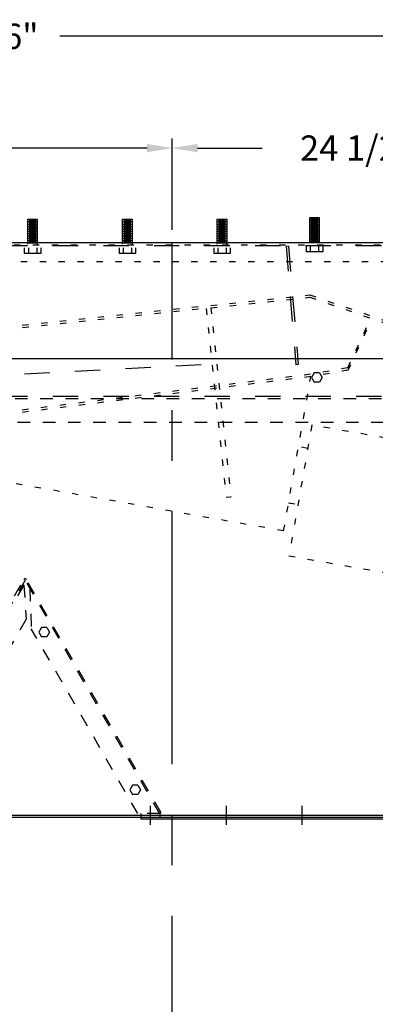
# Model space of a CAD drawing. Extents: x 0 to 162, y 0 to 222.
# Drawn here: x 113 to 132, y 88 to 140 of the extents above; entities that cross this region are included whole.
import ezdxf

# ---------------------------------------------------------------- set-up
doc = ezdxf.new("R2010")
doc.units = 0
doc.header["$LTSCALE"] = 10.67
doc.header["$MEASUREMENT"] = 0
for name, pattern in [('CENTER', [2, 1.25, -0.25, 0.25, -0.25]), ('DASH1-16', [0.125, 0.0625, -0.0625]), ('DASHED', [0.25, 0.125, -0.125]), ('SMALDASH', [0.09375, 0.03125, -0.0625])]:
    doc.linetypes.add(name, pattern=pattern)
for name, color, linetype in [('11', 3, 'DASHED'), ('12', 3, 'SMALDASH'), ('3', 3, 'CONTINUOUS'), ('4', 7, 'CONTINUOUS'), ('5', 5, 'CONTINUOUS'), ('6', 6, 'CONTINUOUS'), ('9', 7, 'CENTER')]:
    doc.layers.add(name, color=color, linetype=linetype)
doc.styles.add('TXT', font='txt')
doc.dimstyles.get("Standard").update_dxf_attribs({"dimtxt": 0.18, "dimasz": 0.18, "dimexe": 0.18, "dimexo": 0.0625, "dimgap": 0.09, "dimtad": 0, "dimtih": 1, "dimtoh": 1, "dimdec": 4, "dimzin": 0, "dimdsep": 46, "dimtxsty": 'Standard', "dimcen": 0.09, "dimadec": 0, "dimazin": 0, "dimtfac": 1, "dimtdec": 4, "dimtofl": 0, "dimtmove": 0, "dimatfit": 3, "dimfxl": 0, "dimtolj": 1, "dimtzin": 0, "dimarcsym": 0})

# ---------------------------------------------------------------- blocks, each defined once
blk = doc.blocks.new('*D1')
at = {"layer": '4'}
for p, q in [((145.527, 105.144), (145.527, 45.661)), ((79.277, 97.269), (79.277, 45.661)), ((80.611, 46.161), (107.401, 46.161)), ((144.193, 46.161), (117.404, 46.161))]:
    blk.add_line(p, q, dxfattribs=at)
for points in [[(80.611, 46.383), (80.611, 45.939), (79.277, 46.161)], [(144.193, 46.383), (144.193, 45.939), (145.527, 46.161)]]:
    blk.add_solid(points, dxfattribs=at)
at = {"layer": '4', "insert": (112.402, 46.161), "char_height": 1.33375, "attachment_point": 5, "style": 'TXT'}
blk.add_mtext('\\A1;66 1/4"', dxfattribs=at)
blk = doc.blocks.new('*D3')
at = {"layer": '4'}
for p, q in [((79.527, 128.602), (79.527, 139.305)), ((145.527, 128.477), (145.527, 139.305)), ((80.861, 138.804), (109.971, 138.804)), ((144.193, 138.804), (115.084, 138.804))]:
    blk.add_line(p, q, dxfattribs=at)
for points in [[(80.861, 139.027), (80.861, 138.582), (79.527, 138.804)], [(144.193, 139.027), (144.193, 138.582), (145.527, 138.804)]]:
    blk.add_solid(points, dxfattribs=at)
at = {"layer": '4', "insert": (112.527, 138.804), "char_height": 1.3337, "attachment_point": 5, "style": 'TXT'}
blk.add_mtext('\\A1;66"', dxfattribs=at)
blk = doc.blocks.new('*D9')
at = {"layer": '4'}
for p, q in [((145.527, 105.144), (145.527, 48.895)), ((86.902, 54.981), (86.902, 48.895)), ((88.236, 49.395), (110.991, 49.395)), ((144.193, 49.395), (121.439, 49.395))]:
    blk.add_line(p, q, dxfattribs=at)
for points in [[(88.236, 49.617), (88.236, 49.173), (86.902, 49.395)], [(144.193, 49.617), (144.193, 49.173), (145.527, 49.395)]]:
    blk.add_solid(points, dxfattribs=at)
at = {"layer": '4', "insert": (116.215, 49.395), "char_height": 1.33375, "attachment_point": 5, "style": 'TXT'}
blk.add_mtext('\\A1;58 5/8"', dxfattribs=at)
blk = doc.blocks.new('*D10')
at = {"layer": '4'}
for p, q in [((145.527, 105.144), (145.527, 52.886)), ((121.027, 78.412), (121.027, 52.886)), ((122.361, 53.386), (128.276, 53.386)), ((144.193, 53.386), (138.279, 53.386))]:
    blk.add_line(p, q, dxfattribs=at)
for points in [[(122.361, 53.609), (122.361, 53.164), (121.027, 53.386)], [(144.193, 53.609), (144.193, 53.164), (145.527, 53.386)]]:
    blk.add_solid(points, dxfattribs=at)
at = {"layer": '4', "insert": (133.277, 53.386), "char_height": 1.33375, "attachment_point": 5, "style": 'TXT'}
blk.add_mtext('\\A1;24 1/2"', dxfattribs=at)
blk = doc.blocks.new('*D12')
at = {"layer": '4'}
for p, q in [((121.027, 128.602), (121.027, 133.408)), ((145.527, 128.477), (145.527, 133.408)), ((122.361, 132.908), (125.776, 132.908)), ((144.193, 132.908), (135.779, 132.908))]:
    blk.add_line(p, q, dxfattribs=at)
for points in [[(122.361, 133.13), (122.361, 132.686), (121.027, 132.908)], [(144.193, 133.13), (144.193, 132.686), (145.527, 132.908)]]:
    blk.add_solid(points, dxfattribs=at)
at = {"layer": '4', "insert": (130.777, 132.908), "char_height": 1.33375, "attachment_point": 5, "style": 'TXT'}
blk.add_mtext('\\A1;24 1/2"', dxfattribs=at)
blk = doc.blocks.new('*D13')
at = {"layer": '4'}
for p, q in [((91.902, 128.602), (91.902, 133.408)), ((121.027, 128.602), (121.027, 133.408)), ((93.236, 132.908), (101.463, 132.908)), ((119.693, 132.908), (111.466, 132.908))]:
    blk.add_line(p, q, dxfattribs=at)
for points in [[(93.236, 133.13), (93.236, 132.686), (91.902, 132.908)], [(119.693, 133.13), (119.693, 132.686), (121.027, 132.908)]]:
    blk.add_solid(points, dxfattribs=at)
at = {"layer": '4', "insert": (106.465, 132.908), "char_height": 1.33375, "attachment_point": 5, "style": 'TXT'}
blk.add_mtext('\\A1;29 1/8"', dxfattribs=at)

msp = doc.modelspace()

# ---------------------------------------------------------------- linework, layer by layer
at = {"layer": '11'}
for p, q in [((145.4022179, 127.7480142), (111.7772179, 127.7480142)), ((127.0272179, 127.7480142), (127.5494401, 121.4813476)), ((127.1535132, 127.7376695), (127.028945, 127.7272888)), ((127.1535132, 127.7376695), (127.6740083, 121.4917283)), ((122.5494401, 121.4813476), (100.5257844, 120.3015089)), ((127.6740083, 121.4917283), (127.5494401, 121.4813476)), ((145.4022179, 119.8105142), (79.6522179, 119.8105142))]:
    msp.add_line(p, q, dxfattribs=at)
at = {"layer": '12'}
for p, q in [((79.6522179, 127.8105142), (145.4022179, 127.8105142)), ((113.0272179, 126.9355142), (145.4022179, 126.9355142))]:
    msp.add_line(p, q, dxfattribs=at)
at = {"layer": '3'}
msp.add_line((79.5272179, 127.9355142), (145.4022179, 127.9355142), dxfattribs=at)
at = {"layer": '3', "linetype": 'DASH1-16'}
for p, q in [((145.4022179, 119.6855142), (79.6522179, 119.6855142)), ((133.5279501, 118.4355142), (80.9022179, 118.4355142))]:
    msp.add_line(p, q, dxfattribs=at)
at = {"layer": '4'}
for p, q in [((113.4022179, 129.1542642), (113.9022179, 129.1542642)), ((113.4022179, 127.8417642), (113.4022179, 129.1542642)), ((113.4022179, 129.1542642), (113.9022179, 129.1542642)), ((113.4022179, 127.8417642), (113.4022179, 129.1542642)), ((113.4022179, 129.0292642), (113.9022179, 129.0292642)), ((113.4022179, 128.9042642), (113.9022179, 128.9042642)), ((113.4022179, 128.7792642), (113.9022179, 128.7792642)), ((113.4647179, 129.0917642), (113.8397179, 129.0917642)), ((113.4647179, 128.9667642), (113.8397179, 128.9667642)), ((113.4647179, 128.8417642), (113.8397179, 128.8417642)), ((113.9022179, 129.1542642), (113.9022179, 127.8417642)), ((113.9022179, 129.1542642), (113.9022179, 127.8417642)), ((118.4022179, 129.1542642), (118.9022179, 129.1542642)), ((118.4022179, 127.8417642), (118.4022179, 129.1542642)), ((118.4022179, 129.1542642), (118.9022179, 129.1542642)), ((118.4022179, 127.8417642), (118.4022179, 129.1542642)), ((118.4022179, 129.0292642), (118.9022179, 129.0292642)), ((118.4022179, 128.9042642), (118.9022179, 128.9042642)), ((118.4022179, 128.7792642), (118.9022179, 128.7792642)), ((118.4647179, 129.0917642), (118.8397179, 129.0917642)), ((118.4647179, 128.9667642), (118.8397179, 128.9667642)), ((118.4647179, 128.8417642), (118.8397179, 128.8417642)), ((118.9022179, 129.1542642), (118.9022179, 127.8417642)), ((118.9022179, 129.1542642), (118.9022179, 127.8417642)), ((123.4022179, 129.1542642), (123.9022179, 129.1542642)), ((123.4022179, 127.8417642), (123.4022179, 129.1542642)), ((123.4022179, 127.8417642), (123.4022179, 129.1542642)), ((123.4022179, 129.1542642), (123.9022179, 129.1542642)), ((123.4022179, 129.0292642), (123.9022179, 129.0292642)), ((123.4022179, 128.9042642), (123.9022179, 128.9042642)), ((123.4022179, 128.7792642), (123.9022179, 128.7792642)), ((123.4647179, 129.0917642), (123.8397179, 129.0917642)), ((123.4647179, 128.9667642), (123.8397179, 128.9667642)), ((123.4647179, 128.8417642), (123.8397179, 128.8417642)), ((123.9022179, 129.1542642), (123.9022179, 127.8417642)), ((123.9022179, 129.1542642), (123.9022179, 127.8417642)), ((128.2772179, 129.2480142), (128.7772179, 129.2480142)), ((128.2772179, 127.9355142), (128.2772179, 129.2480142)), ((128.2772179, 129.1230142), (128.7772179, 129.1230142)), ((128.2772179, 128.9980142), (128.7772179, 128.9980142)), ((128.2772179, 128.8730142), (128.7772179, 128.8730142)), ((128.3397179, 129.1855142), (128.7147179, 129.1855142)), ((128.3397179, 129.0605142), (128.7147179, 129.0605142)), ((128.3397179, 128.9355142), (128.7147179, 128.9355142)), ((128.3397179, 128.8105142), (128.7147179, 128.8105142)), ((128.7772179, 129.2480142), (128.7772179, 127.9355142)), ((113.4022179, 128.6542642), (113.9022179, 128.6542642)), ((113.4022179, 128.5292642), (113.9022179, 128.5292642)), ((113.4022179, 128.4042642), (113.9022179, 128.4042642)), ((113.4022179, 128.2792642), (113.9022179, 128.2792642)), ((113.4647179, 128.7167642), (113.8397179, 128.7167642)), ((113.4647179, 128.5917642), (113.8397179, 128.5917642)), ((113.4647179, 128.5917642), (113.8397179, 128.5917642)), ((113.4647179, 128.4667642), (113.8397179, 128.4667642)), ((113.4647179, 128.4667642), (113.8397179, 128.4667642)), ((113.4647179, 128.3417642), (113.8397179, 128.3417642)), ((118.4022179, 128.6542642), (118.9022179, 128.6542642)), ((118.4022179, 128.5292642), (118.9022179, 128.5292642)), ((118.4022179, 128.4042642), (118.9022179, 128.4042642)), ((118.4022179, 128.2792642), (118.9022179, 128.2792642)), ((118.4647179, 128.7167642), (118.8397179, 128.7167642)), ((118.4647179, 128.5917642), (118.8397179, 128.5917642)), ((118.4647179, 128.5917642), (118.8397179, 128.5917642)), ((118.4647179, 128.4667642), (118.8397179, 128.4667642)), ((118.4647179, 128.4667642), (118.8397179, 128.4667642)), ((118.4647179, 128.3417642), (118.8397179, 128.3417642)), ((123.4022179, 128.6542642), (123.9022179, 128.6542642)), ((123.4022179, 128.5292642), (123.9022179, 128.5292642)), ((123.4022179, 128.4042642), (123.9022179, 128.4042642)), ((123.4022179, 128.2792642), (123.9022179, 128.2792642)), ((123.4647179, 128.7167642), (123.8397179, 128.7167642)), ((123.4647179, 128.5917642), (123.8397179, 128.5917642)), ((123.4647179, 128.5917642), (123.8397179, 128.5917642)), ((123.4647179, 128.4667642), (123.8397179, 128.4667642)), ((123.4647179, 128.4667642), (123.8397179, 128.4667642)), ((123.4647179, 128.3417642), (123.8397179, 128.3417642)), ((128.2772179, 128.7480142), (128.7772179, 128.7480142)), ((128.2772179, 128.6230142), (128.7772179, 128.6230142)), ((128.2772179, 128.4980142), (128.7772179, 128.4980142)), ((128.2772179, 128.3730142), (128.7772179, 128.3730142)), ((128.3397179, 128.6855142), (128.7147179, 128.6855142)), ((128.3397179, 128.6855142), (128.7147179, 128.6855142)), ((128.3397179, 128.5605142), (128.7147179, 128.5605142)), ((128.3397179, 128.5605142), (128.7147179, 128.5605142)), ((128.3397179, 128.4355142), (128.7147179, 128.4355142)), ((128.3397179, 128.3105142), (128.7147179, 128.3105142)), ((113.4022179, 128.1542642), (113.9022179, 128.1542642)), ((113.4022179, 128.0292642), (113.9022179, 128.0292642)), ((113.4022179, 127.9042642), (113.9022179, 127.9042642)), ((113.4647179, 128.2167642), (113.8397179, 128.2167642)), ((113.4647179, 128.0917642), (113.8397179, 128.0917642)), ((113.4647179, 127.9667642), (113.8397179, 127.9667642)), ((118.4022179, 128.1542642), (118.9022179, 128.1542642)), ((118.4022179, 128.0292642), (118.9022179, 128.0292642)), ((118.4022179, 127.9042642), (118.9022179, 127.9042642)), ((118.4647179, 128.2167642), (118.8397179, 128.2167642)), ((118.4647179, 128.0917642), (118.8397179, 128.0917642)), ((118.4647179, 127.9667642), (118.8397179, 127.9667642)), ((123.4022179, 128.1542642), (123.9022179, 128.1542642)), ((123.4022179, 128.0292642), (123.9022179, 128.0292642)), ((123.4022179, 127.9042642), (123.9022179, 127.9042642)), ((123.4647179, 128.2167642), (123.8397179, 128.2167642)), ((123.4647179, 128.0917642), (123.8397179, 128.0917642)), ((123.4647179, 127.9667642), (123.8397179, 127.9667642)), ((128.0919615, 127.7480142), (128.0919615, 127.4355142)), ((128.2772179, 128.2480142), (128.7772179, 128.2480142)), ((128.2772179, 128.1230142), (128.7772179, 128.1230142)), ((128.2772179, 127.9980142), (128.7772179, 127.9980142)), ((128.3084679, 127.7480142), (128.3084679, 127.4355142)), ((128.3397179, 128.1855142), (128.7147179, 128.1855142)), ((128.3397179, 128.0605142), (128.7147179, 128.0605142)), ((128.7459679, 127.7480142), (128.7459679, 127.4355142)), ((128.9624742, 127.7480142), (128.9624742, 127.4355142)), ((113.2169615, 127.6542642), (113.2169615, 127.3417642)), ((113.2169615, 127.6542642), (113.2169615, 127.3417642)), ((114.0874742, 127.3417642), (113.2169615, 127.3417642)), ((114.0874742, 127.3417642), (113.2169615, 127.3417642)), ((113.4334679, 127.6542642), (113.4334679, 127.3417642)), ((113.4334679, 127.6542642), (113.4334679, 127.3417642)), ((113.8709679, 127.6542642), (113.8709679, 127.3417642)), ((113.8709679, 127.6542642), (113.8709679, 127.3417642)), ((114.0874742, 127.6542642), (114.0874742, 127.3417642)), ((114.0874742, 127.6542642), (114.0874742, 127.3417642)), ((118.2169615, 127.6542642), (118.2169615, 127.3417642)), ((118.2169615, 127.6542642), (118.2169615, 127.3417642)), ((119.0874742, 127.3417642), (118.2169615, 127.3417642)), ((119.0874742, 127.3417642), (118.2169615, 127.3417642)), ((118.4334679, 127.6542642), (118.4334679, 127.3417642)), ((118.4334679, 127.6542642), (118.4334679, 127.3417642)), ((118.8709679, 127.6542642), (118.8709679, 127.3417642)), ((118.8709679, 127.6542642), (118.8709679, 127.3417642)), ((119.0874742, 127.6542642), (119.0874742, 127.3417642)), ((119.0874742, 127.6542642), (119.0874742, 127.3417642)), ((123.2169615, 127.6542642), (123.2169615, 127.3417642)), ((123.2169615, 127.6542642), (123.2169615, 127.3417642)), ((124.0874742, 127.3417642), (123.2169615, 127.3417642)), ((123.4334679, 127.6542642), (123.4334679, 127.3417642)), ((123.4334679, 127.6542642), (123.4334679, 127.3417642)), ((123.8709679, 127.6542642), (123.8709679, 127.3417642)), ((123.8709679, 127.6542642), (123.8709679, 127.3417642)), ((124.0874742, 127.6542642), (124.0874742, 127.3417642)), ((128.9624742, 127.4355142), (128.0919615, 127.4355142)), ((128.5115929, 121.0605142), (128.3672553, 120.8105142)), ((128.7928429, 121.0605142), (128.5115929, 121.0605142)), ((128.7928429, 121.0605142), (128.9371804, 120.8105142)), ((128.3672553, 120.8105142), (128.5115929, 120.5605142)), ((128.7928429, 120.5605142), (128.5115929, 120.5605142)), ((128.9371804, 120.8105142), (128.7928429, 120.5605142))]:
    msp.add_line(p, q, dxfattribs=at)
at = {"layer": '4', "linetype": 'DASHED'}
for p, q in [((114.1227618, 107.6297609), (113.9784243, 107.3797609)), ((114.4040118, 107.6297609), (114.1227618, 107.6297609)), ((114.4040118, 107.6297609), (114.5483494, 107.3797609)), ((113.9784243, 107.3797609), (114.1227618, 107.1297609)), ((114.4040118, 107.1297609), (114.1227618, 107.1297609)), ((114.5483494, 107.3797609), (114.4040118, 107.1297609)), ((118.9258811, 99.3105142), (118.7815436, 99.0605142)), ((119.2071311, 99.3105142), (118.9258811, 99.3105142)), ((119.2071311, 99.3105142), (119.3514687, 99.0605142)), ((118.7815436, 99.0605142), (118.9258811, 98.8105142)), ((119.2071311, 98.8105142), (118.9258811, 98.8105142)), ((119.3514687, 99.0605142), (119.2071311, 98.8105142))]:
    msp.add_line(p, q, dxfattribs=at)
at = {"layer": '5'}
for p, q in [((79.5272179, 121.8105142), (145.5272179, 121.8105142)), ((79.4022179, 97.7276142), (140.8605579, 97.7276142)), ((111.1603491, 97.6230142), (140.9084202, 97.6230142)), ((119.3655442, 97.6230142), (119.3655442, 97.5184142)), ((141.9084202, 97.5184142), (119.3655442, 97.5184142))]:
    msp.add_line(p, q, dxfattribs=at)
at = {"layer": '5', "linetype": 'DASH1-16'}
for p, q in [((113.2588995, 110.1195839), (106.1737821, 97.8478644)), ((112.6942074, 109.2909085), (113.1942074, 110.1569339)), ((120.3655442, 97.8105142), (113.2588995, 110.1195839)), ((120.4302363, 97.8478642), (113.3235916, 110.1569339)), ((113.1985912, 109.8657278), (106.2384741, 97.8105142)), ((113.1338995, 109.9030776), (113.1985916, 109.8657276)), ((113.1985912, 109.8657278), (113.3146166, 108.0666897)), ((113.5088995, 109.6865712), (113.5803741, 107.5627736)), ((113.3146162, 108.0666958), (107.3931761, 97.8105142)), ((119.2108437, 97.8105142), (113.5803741, 107.5627736)), ((120.3655442, 97.8105142), (119.2108437, 97.8105142)), ((119.3655442, 97.8105142), (119.3655442, 97.6230142)), ((120.3655442, 97.8105142), (120.4302363, 97.8478642)), ((120.3655442, 97.8105142), (120.3655442, 97.6230142))]:
    msp.add_line(p, q, dxfattribs=at)
msp.add_arc((113.2588995, 110.1195839), 0.0747, 30, 150, dxfattribs=at)
at = {"layer": '6', "linetype": 'SMALDASH'}
for p, q in [((95.2017501, 121.6893825), (128.285107, 125.1649539)), ((128.285107, 125.1649539), (133.9993069, 123.2136585)), ((95.2148162, 121.5650672), (128.2826692, 125.0406386)), ((128.2826692, 125.0406386), (133.9586109, 123.0954687)), ((122.8157323, 124.4486604), (123.8617851, 114.4961328)), ((123.0657535, 124.4910825), (124.1135643, 114.521829)), ((130.5513098, 124.2631656), (130.5513098, 124.2631656)), ((130.29066, 121.325385), (131.5077284, 123.9353968)), ((130.3058936, 121.2013168), (131.5707456, 123.9138005)), ((131.12064, 124.0680537), (131.12064, 124.0680537)), ((131.5707456, 123.9138005), (131.5707456, 123.9138005)), ((130.29066, 121.325385), (128.3210445, 120.9780887)), ((130.3058936, 121.2013168), (128.3362781, 120.8540204)), ((128.3210445, 120.9780887), (101.1076325, 117.608727)), ((128.3362781, 120.8540204), (101.1228662, 117.4846587)), ((126.9017021, 112.7181354), (128.3362781, 120.8540204)), ((128.3945616, 118.305177), (127.1790243, 111.4115227)), ((133.2772179, 117.4442329), (128.3945616, 118.305177)), ((128.1775013, 117.0741673), (127.6850975, 117.1609914)), ((126.9017021, 112.7181354), (104.1228662, 116.7346587)), ((123.8636776, 114.4955649), (124.1135643, 114.521829)), ((127.1641529, 114.2065681), (127.6565568, 114.119744)), ((127.1790243, 111.4115227), (142.9359484, 108.6331518))]:
    msp.add_line(p, q, dxfattribs=at)
at = {"layer": '9'}
for p, q in [((121.0272179, 79.0787708), (121.0272179, 127.9355142)), ((119.8655442, 98.2167642), (119.8655442, 97.2167642)), ((123.8655442, 98.2167642), (123.8655442, 97.2167642)), ((127.8655442, 98.2167642), (127.8655442, 97.2167642))]:
    msp.add_line(p, q, dxfattribs=at)

# ---------------------------------------------------------------- dimensions: what is measured, and where the dimension line sits
at = {"layer": '4'}
for base, p1, p2, picture, middle in [((79.5272179, 138.8043941), (145.5272179, 127.8105142), (79.5272179, 127.9355142), '*D3', (112.5272179, 138.8043941)), ((121.0272179, 132.9081453), (145.5272179, 127.8105142), (121.0272179, 127.9355142), '*D12', (130.7772179, 132.9081453)), ((79.2772179, 46.1611465), (145.5272179, 105.8105142), (79.2772179, 97.9355142), '*D1', (112.4022179, 46.1611465)), ((86.9022179, 49.3949302), (145.5272179, 105.8105142), (86.9022179, 55.6478373), '*D9', (116.2147179, 49.3949302))]:
    dim = msp.add_linear_dim(base=base, p1=p1, p2=p2, dimstyle='Standard', override={"dimscale": 10.67, "dimtxt": 0.125, "dimasz": 0.125, "dimexe": 0.046875, "dimgap": 0.09375, "dimtih": 0, "dimtoh": 0, "dimdec": 6, "dimlunit": 5, "dimpost": '"', "dimtxsty": 'TXT', "dimcen": -0.25, "dimclrd": 256, "dimclre": 256, "dimclrt": 256, "dimaunit": 1, "dimtdec": 6, "dimtix": 1, "dimfrac": 2}, dxfattribs=at)
    dim.commit()
    dim.dimension.update_dxf_attribs({"geometry": picture, "text_midpoint": middle, "dimtype": 160})
for base, p1, p2, picture, middle in [((91.9022179, 132.9081453), (121.0272179, 127.9355142), (91.9022179, 127.9355142), '*D13', (106.4647179, 132.9081453)), ((121.0272179, 53.3863455), (145.5272179, 105.8105142), (121.0272179, 79.0787708), '*D10', (133.2772179, 53.3863455))]:
    dim = msp.add_linear_dim(base=base, p1=p1, p2=p2, dimstyle='Standard', override={"dimscale": 10.67, "dimtxt": 0.125, "dimasz": 0.125, "dimexe": 0.046875, "dimgap": 0.09375, "dimtih": 0, "dimtoh": 0, "dimdec": 6, "dimlunit": 5, "dimpost": '"', "dimtxsty": 'TXT', "dimcen": -0.25, "dimclrd": 256, "dimclre": 256, "dimclrt": 256, "dimaunit": 1, "dimtdec": 6, "dimtix": 1, "dimfrac": 2}, dxfattribs=at)
    dim.commit()
    dim.dimension.update_dxf_attribs({"geometry": picture, "text_midpoint": middle})

doc.saveas('drawing.dxf')
